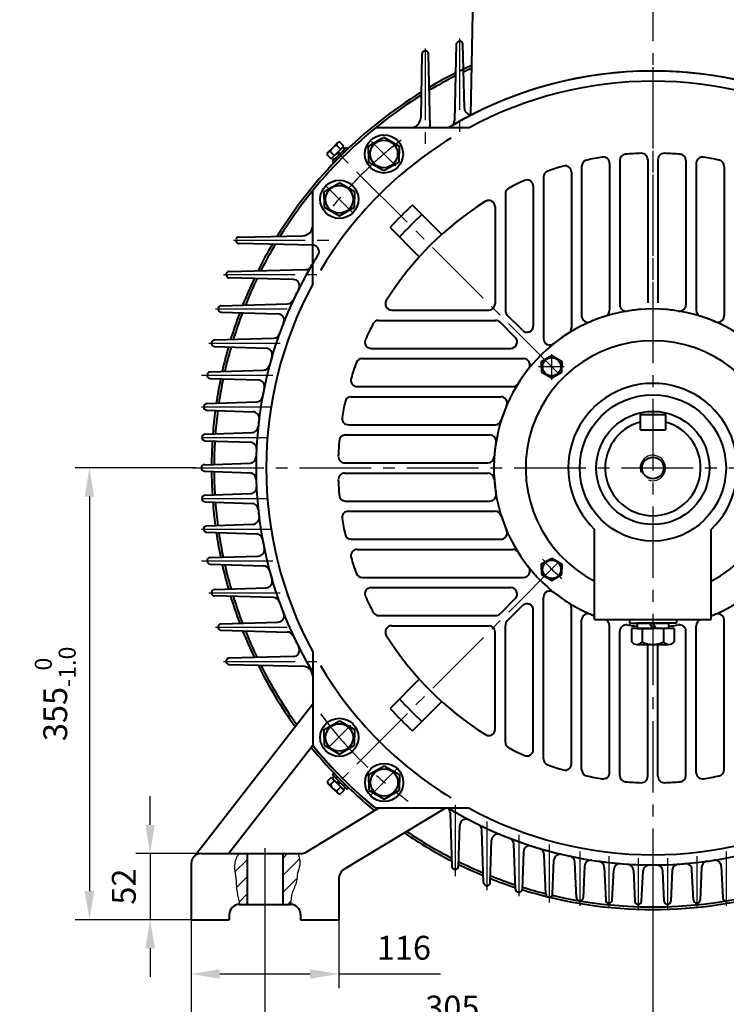
# Model space of a CAD drawing. Units: millimetres. Extents: x -188 to 2962, y -38 to 2190.
# Drawn here: x 1840 to 2396, y 718 to 1491 of the extents above; entities that cross this region are included whole.
import ezdxf

# ---------------------------------------------------------------- set-up
doc = ezdxf.new("R2010")
doc.units = ezdxf.units.MM
doc.header["$LTSCALE"] = 75
doc.linetypes.add('CENTER2', pattern=[1.125, 0.75, -0.125, 0.125, -0.125])
doc.layers.get('0').update_dxf_attribs({"lineweight": 40})
doc.layers.add('1轮廓实线层', color=7, linetype='Continuous', lineweight=40)
for name, color, linetype in [('2细线层', 4, 'Continuous'), ('3中心线层', 1, 'CENTER2'), ('5剖面线层', 2, 'Continuous'), ('7标注层', 4, 'Continuous')]:
    doc.layers.add(name, color=color, linetype=linetype)
doc.styles.get("Standard").update_dxf_attribs({"font": 'txt.shx', "width": 0.8})
doc.dimstyles.new('TH_GBDIM', dxfattribs={"dimscale": 7.5, "dimtxt": 2.5, "dimasz": 3, "dimexe": 1.5, "dimexo": 0, "dimgap": 1.5, "dimtad": 1, "dimtoh": 1, "dimdec": 1, "dimdsep": 46, "dimtxsty": 'Standard', "dimcen": 0, "dimclrd": 256, "dimclre": 256, "dimclrt": 3, "dimadec": 0, "dimazin": 0, "dimtfac": 0.714286, "dimtdec": 1, "dimtmove": 0, "dimatfit": 3, "dimfxl": 1, "dimtolj": 1, "dimtzin": 0, "dimarcsym": 0})

# ---------------------------------------------------------------- blocks, each defined once
blk = doc.blocks.new('*D15')
at = {"layer": '7标注层', "lineweight": -2, "transparency": 16777216}
for p, q in [((1978.55, 1139.09), (1883.88, 1139.09)), ((1895.13, 1116.59), (1895.13, 806.59)), ((1978.55, 784.09), (1883.88, 784.09))]:
    blk.add_line(p, q, dxfattribs=at)
at = {"layer": '7标注层', "transparency": 16777216}
for points in [[(1891.38, 1116.59), (1898.88, 1116.59), (1895.13, 1139.09)], [(1891.38, 806.59), (1898.88, 806.59), (1895.13, 784.09)]]:
    blk.add_solid(points, dxfattribs=at)
at = {"layer": 'Defpoints', "color": 0, "transparency": 16777216}
for p in [(1978.55, 1139.09), (1895.13, 784.09), (1978.55, 784.09)]:
    blk.add_point(p, dxfattribs=at)
at = {"layer": '7标注层', "color": 3, "transparency": 16777216, "insert": (1868.25, 961.59), "char_height": 18.75, "attachment_point": 5, "rotation": 90}
blk.add_mtext('\\A1;{355}{}{\\H0.7143x;\\S 0^ -1.0;}', dxfattribs=at)
blk = doc.blocks.new('*D16')
at = {"layer": '7标注层', "lineweight": -2, "transparency": 16777216}
for p, q in [((1942.82, 858.59), (1942.82, 881.09)), ((1983.11, 836.09), (1931.57, 836.09)), ((1942.82, 836.09), (1942.82, 784.09)), ((1978.55, 784.09), (1931.57, 784.09)), ((1942.82, 761.59), (1942.82, 739.09))]:
    blk.add_line(p, q, dxfattribs=at)
at = {"layer": '7标注层', "transparency": 16777216}
for points in [[(1939.07, 858.59), (1946.57, 858.59), (1942.82, 836.09)], [(1939.07, 761.59), (1946.57, 761.59), (1942.82, 784.09)]]:
    blk.add_solid(points, dxfattribs=at)
at = {"layer": 'Defpoints', "color": 0, "transparency": 16777216}
for p in [(1983.11, 836.09), (1942.82, 784.09), (1978.55, 784.09)]:
    blk.add_point(p, dxfattribs=at)
at = {"layer": '7标注层', "color": 3, "transparency": 16777216, "insert": (1922.19, 810.09), "char_height": 18.75, "attachment_point": 5, "rotation": 90}
blk.add_mtext('\\A1;52{}{}', dxfattribs=at)
blk = doc.blocks.new('*D17')
at = {"layer": '7标注层', "lineweight": -2, "transparency": 16777216}
for p, q in [((2033.11, 800.75), (2033.11, 683.14)), ((2338.11, 800.75), (2338.11, 683.14)), ((2055.61, 694.39), (2315.61, 694.39))]:
    blk.add_line(p, q, dxfattribs=at)
at = {"layer": '7标注层', "transparency": 16777216}
for points in [[(2055.61, 698.14), (2055.61, 690.64), (2033.11, 694.39)], [(2315.61, 698.14), (2315.61, 690.64), (2338.11, 694.39)]]:
    blk.add_solid(points, dxfattribs=at)
at = {"layer": 'Defpoints', "color": 0, "transparency": 16777216}
for p in [(2033.11, 800.75), (2338.11, 800.75), (2338.11, 694.39)]:
    blk.add_point(p, dxfattribs=at)
at = {"layer": '7标注层', "color": 3, "transparency": 16777216, "insert": (2180.5, 715.02), "char_height": 18.75, "attachment_point": 5}
blk.add_mtext('\\A1;305{}{}', dxfattribs=at)
blk = doc.blocks.new('*D19')
at = {"layer": '7标注层', "lineweight": -2, "transparency": 16777216}
for p, q in [((2033.11, 803.89), (2033.11, 626.73)), ((2643.11, 803.89), (2643.11, 626.73)), ((2055.61, 637.98), (2620.61, 637.98))]:
    blk.add_line(p, q, dxfattribs=at)
at = {"layer": '7标注层', "transparency": 16777216}
for points in [[(2055.61, 641.73), (2055.61, 634.23), (2033.11, 637.98)], [(2620.61, 641.73), (2620.61, 634.23), (2643.11, 637.98)]]:
    blk.add_solid(points, dxfattribs=at)
at = {"layer": 'Defpoints', "color": 0, "transparency": 16777216}
for p in [(2033.11, 803.89), (2643.11, 803.89), (2643.11, 637.98)]:
    blk.add_point(p, dxfattribs=at)
at = {"layer": '7标注层', "color": 3, "transparency": 16777216, "insert": (2337.3, 658.61), "char_height": 18.75, "attachment_point": 5}
blk.add_mtext('\\A1;610{}{}', dxfattribs=at)
blk = doc.blocks.new('*D27')
at = {"layer": '7标注层', "lineweight": -2, "transparency": 16777216}
for p, q in [((1975.11, 784.09), (1975.11, 569.39)), ((2701.11, 784.09), (2701.11, 569.39)), ((1997.61, 580.64), (2678.61, 580.64))]:
    blk.add_line(p, q, dxfattribs=at)
at = {"layer": '7标注层', "transparency": 16777216}
for points in [[(1997.61, 584.39), (1997.61, 576.89), (1975.11, 580.64)], [(2678.61, 584.39), (2678.61, 576.89), (2701.11, 580.64)]]:
    blk.add_solid(points, dxfattribs=at)
at = {"layer": 'Defpoints', "color": 0, "transparency": 16777216}
for p in [(1975.11, 784.09), (2701.11, 784.09), (2701.11, 580.64)]:
    blk.add_point(p, dxfattribs=at)
at = {"layer": '7标注层', "color": 3, "transparency": 16777216, "insert": (2339.49, 601.27), "char_height": 18.75, "attachment_point": 5}
blk.add_mtext('\\A1;726{}{}', dxfattribs=at)
blk = doc.blocks.new('*D30')
at = {"layer": '7标注层', "lineweight": -2, "transparency": 16777216}
for p, q in [((1975.11, 784.09), (1975.11, 730.15)), ((2091.11, 784.09), (2091.11, 730.15)), ((1997.61, 741.4), (2068.61, 741.4)), ((2091.11, 741.4), (2171.11, 741.4))]:
    blk.add_line(p, q, dxfattribs=at)
at = {"layer": '7标注层', "transparency": 16777216}
for points in [[(1997.61, 745.15), (1997.61, 737.65), (1975.11, 741.4)], [(2068.61, 745.15), (2068.61, 737.65), (2091.11, 741.4)]]:
    blk.add_solid(points, dxfattribs=at)
at = {"layer": 'Defpoints', "color": 0, "transparency": 16777216}
for p in [(1975.11, 784.09), (2091.11, 784.09), (2091.11, 741.4)]:
    blk.add_point(p, dxfattribs=at)
at = {"layer": '7标注层', "color": 3, "transparency": 16777216, "insert": (2142.36, 762.02), "char_height": 18.75, "attachment_point": 5}
blk.add_mtext('\\A1;116{}{}', dxfattribs=at)

msp = doc.modelspace()

# ---------------------------------------------------------------- hatches: boundary and pattern name
at = {"layer": '5剖面线层'}
h = msp.add_hatch(dxfattribs=at)
h.set_pattern_fill('ANSI31', color=256, scale=3, style=0)
h.set_pattern_definition([(45, (1670.419, 1007.867), (-6.73519, 6.73519), [])])
edge = h.paths.add_edge_path()
edge.add_line((2019.11, 836.09), (2012.61, 836.09))
edge.add_spline(control_points=[(2012.61, 836.09), (2011.79, 834.79), (2009.52, 831.18), (2008.88, 824.16), (2010.56, 816.3), (2010.52, 807.77), (2012.27, 801.04), (2012.95, 797.03), (2013.11, 796.09)], knot_values=[0, 0, 0, 0, 4.571902, 12.702016, 20.185113, 28.736815, 38.06031, 40.937878, 40.937878, 40.937878, 40.937878], degree=3, periodic=0)
edge.add_line((2013.11, 796.09), (2019.11, 796.09))
edge.add_line((2019.11, 796.09), (2019.11, 836.09))
edge = h.paths.add_edge_path()
edge.add_line((2047.11, 796.09), (2053.11, 796.09))
edge.add_spline(control_points=[(2053.11, 796.09), (2053.4, 799.19), (2054.01, 805.56), (2058.45, 813.15), (2058.25, 820.86), (2061.53, 827.79), (2060.07, 833.04), (2059.22, 836.09)], knot_values=[0, 0, 0, 0, 9.277518, 19.02009, 25.386577, 31.93861, 41.081283, 41.081283, 41.081283, 41.081283], degree=3, periodic=0)
edge.add_line((2059.22, 836.09), (2047.11, 836.09))
edge.add_line((2047.11, 836.09), (2047.11, 796.09))
edge = h.paths.add_edge_path()
edge.add_spline(control_points=[(2618.36, 836.09), (2617.57, 834.62), (2616.04, 831.81), (2616.4, 826.67), (2617.48, 821.12), (2617.56, 812.45), (2616.07, 802.17), (2621.42, 797.55), (2623.11, 796.09)], knot_values=[0, 0, 0, 0, 4.909791, 9.376154, 15.015846, 21.876758, 35.812999, 42.26575, 42.26575, 42.26575, 42.26575], degree=3, periodic=0)
edge.add_line((2623.11, 796.09), (2629.11, 796.09))
edge.add_line((2629.11, 796.09), (2629.11, 836.09))
edge.add_line((2629.11, 836.09), (2618.36, 836.09))
edge = h.paths.add_edge_path()
edge.add_line((2657.11, 796.09), (2663.11, 796.09))
edge.add_spline(control_points=[(2663.11, 796.09), (2662.62, 798.88), (2661.65, 804.38), (2666.75, 811.88), (2664.64, 819.9), (2668.82, 827.59), (2666.93, 832.84), (2665.76, 836.09)], knot_values=[0, 0, 0, 0, 8.211202, 16.184151, 25.122577, 31.12741, 40.911475, 40.911475, 40.911475, 40.911475], degree=3, periodic=0)
edge.add_line((2665.76, 836.09), (2657.11, 836.09))
edge.add_line((2657.11, 836.09), (2657.11, 796.09))

# ---------------------------------------------------------------- linework, layer by layer
for p, q in [((2195.11, 1416.39), (2198.13, 1588.09)), ((2183.57, 1472.11), (2182.18, 1412.08)), ((2189.92, 1421.78), (2188.69, 1472.15)), ((2156.58, 1464.38), (2155.57, 1414.37)), ((2162.92, 1406.42), (2161.68, 1464.41)), ((2193.57, 1406.53), (2120.17, 1406.53)), ((2147.57, 1406.53), (2132.24, 1406.53)), ((2114.66, 1392.06), (2126.66, 1398.98)), ((2126.66, 1398.98), (2138.66, 1392.06)), ((2090.13, 1387.07), (2085.71, 1382.65)), ((2091.61, 1385.59), (2085.96, 1379.93)), ((2087.19, 1381.17), (2091.61, 1385.59)), ((2091.61, 1385.59), (2089.27, 1386.21)), ((2090.13, 1387.07), (2094.55, 1391.49)), ((2090.13, 1387.07), (2092.47, 1386.44)), ((2091.61, 1385.59), (2097.27, 1391.24)), ((2096.03, 1390.01), (2091.61, 1385.59)), ((2098.4, 1390.11), (2092.75, 1384.46)), ((2094.55, 1391.49), (2096.03, 1390.01)), ((2094.58, 1388.56), (2095.72, 1387.43)), ((2097.27, 1391.24), (2098.4, 1390.11)), ((2114.66, 1385.9), (2114.66, 1392.06)), ((2114.66, 1385.9), (2114.66, 1379.73)), ((2138.66, 1392.06), (2138.66, 1385.9)), ((2138.66, 1379.73), (2138.66, 1385.9)), ((2085.71, 1382.65), (2087.19, 1381.17)), ((2085.96, 1379.93), (2087.09, 1378.8)), ((2087.09, 1378.8), (2092.75, 1384.46)), ((2088.64, 1382.62), (2089.78, 1381.49)), ((2114.66, 1379.73), (2126.66, 1372.81)), ((2126.66, 1372.81), (2138.66, 1379.73)), ((2304.11, 1378.43), (2304.11, 1263.1)), ((2312.11, 1380.68), (2312.11, 1267.38)), ((2334.11, 1381.42), (2334.11, 1268.78)), ((2342.11, 1381.42), (2342.11, 1268.78)), ((2364.11, 1380.68), (2364.11, 1267.38)), ((2372.11, 1378.43), (2372.11, 1263.1)), ((2274.11, 1371.57), (2274.11, 1249.27)), ((2282.11, 1376.17), (2282.11, 1258.67)), ((2394.11, 1376.17), (2394.11, 1258.67)), ((2079.6, 1356.4), (2091.6, 1363.33)), ((2091.6, 1363.33), (2103.6, 1356.4)), ((2252.11, 1367.66), (2252.11, 1240.77)), ((2070.67, 1329.63), (2070.67, 1357.03)), ((2070.67, 1283.63), (2070.67, 1357.03)), ((2079.6, 1350.24), (2079.6, 1356.4)), ((2103.6, 1356.4), (2103.6, 1350.24)), ((2222.11, 1354.69), (2222.11, 1262.82)), ((2244.11, 1360.46), (2244.11, 1250.82)), ((2079.6, 1350.24), (2079.6, 1344.08)), ((2103.6, 1344.08), (2103.6, 1350.24)), ((2079.6, 1344.08), (2091.6, 1337.16)), ((2091.6, 1337.16), (2103.6, 1344.08)), ((2172.16, 1322.71), (2149.16, 1345.72)), ((2214.11, 1344.43), (2214.11, 1268.09)), ((2154.49, 1305.04), (2131.48, 1328.04)), ((2012.82, 1320.63), (2062.83, 1321.63)), ((2070.78, 1314.28), (2012.79, 1315.52)), ((2005.09, 1293.63), (2065.12, 1295.02)), ((2055.42, 1287.29), (2005.05, 1288.51)), ((1998.66, 1261.51), (2043.31, 1260.29)), ((1998.69, 1266.64), (2050.92, 1268.01)), ((2132.77, 1263.09), (2209.11, 1263.09)), ((2122.51, 1255.09), (2214.38, 1255.09)), ((2235.58, 1247.28), (2223.58, 1259.28)), ((2229.92, 1241.63), (2217.92, 1253.63)), ((2039.82, 1240.99), (1993.59, 1239.65)), ((1993.56, 1234.5), (2034.07, 1233.29)), ((2116.74, 1233.09), (2226.38, 1233.09)), ((2109.54, 1225.09), (2236.43, 1225.09)), ((2250.56, 1222.82), (2258.56, 1227.43)), ((2250.56, 1218.64), (2250.56, 1222.82)), ((2258.56, 1227.43), (2266.56, 1222.82)), ((2266.56, 1222.82), (2266.56, 1218.64)), ((1989.99, 1214.66), (2032.02, 1215.97)), ((2250.56, 1218.64), (2250.56, 1214.46)), ((2266.56, 1214.46), (2266.56, 1218.64)), ((1989.97, 1209.5), (2027.84, 1208.28)), ((2250.56, 1214.46), (2258.56, 1209.84)), ((2258.56, 1209.84), (2266.56, 1214.46)), ((2105.63, 1203.09), (2227.93, 1203.09)), ((2101.03, 1195.09), (2218.53, 1195.09)), ((1987.44, 1184.5), (2023.71, 1183.28)), ((1987.45, 1189.66), (2026.42, 1190.96)), ((2328.11, 1181.09), (2328.11, 1169.09)), ((2328.11, 1181.09), (2348.11, 1181.09)), ((2348.11, 1181.09), (2348.11, 1169.09)), ((2098.77, 1173.09), (2214.1, 1173.09)), ((2328.11, 1169.09), (2348.11, 1169.09)), ((1986.01, 1165.67), (2022.99, 1166.94)), ((2096.52, 1165.09), (2209.82, 1165.09)), ((1986, 1160.5), (2021.65, 1159.27)), ((1985.52, 1141.67), (2021.41, 1142.92)), ((2095.78, 1143.09), (2208.42, 1143.09)), ((1985.52, 1136.51), (2021.41, 1135.25)), ((2095.78, 1135.09), (2208.42, 1135.09)), ((1986, 1117.68), (2021.65, 1118.91)), ((1986.01, 1112.51), (2022.99, 1111.24)), ((2096.52, 1113.09), (2209.82, 1113.09)), ((2098.77, 1105.09), (2214.1, 1105.09)), ((1987.44, 1093.68), (2023.71, 1094.9)), ((1987.45, 1088.52), (2026.42, 1087.22)), ((2292.34, 1020.09), (2292.34, 1090.83)), ((2383.89, 1020.09), (2383.89, 1090.83)), ((2101.03, 1083.09), (2218.53, 1083.09)), ((1989.97, 1068.68), (2027.84, 1069.9)), ((2105.63, 1075.09), (2227.93, 1075.09)), ((2250.62, 1063.66), (2258.62, 1068.27)), ((2258.62, 1068.27), (2266.62, 1063.66)), ((1989.99, 1063.52), (2032.02, 1062.21)), ((2250.62, 1059.48), (2250.62, 1063.66)), ((2266.62, 1063.66), (2266.62, 1059.48)), ((2109.54, 1053.09), (2236.43, 1053.09)), ((2250.62, 1059.48), (2250.62, 1055.3)), ((2250.62, 1055.3), (2258.62, 1050.68)), ((2258.62, 1050.68), (2266.62, 1055.3)), ((2266.62, 1055.3), (2266.62, 1059.48)), ((1993.56, 1043.68), (2034.07, 1044.89)), ((2116.74, 1045.09), (2226.38, 1045.09)), ((2039.82, 1037.19), (1993.59, 1038.53)), ((2252.11, 910.52), (2252.11, 1037.41)), ((2229.92, 1036.55), (2217.92, 1024.55)), ((2235.58, 1030.9), (2223.58, 1018.9)), ((2122.51, 1023.09), (2214.38, 1023.09)), ((2244.11, 917.72), (2244.11, 1027.36)), ((2274.11, 906.61), (2274.11, 1028.91)), ((1998.66, 1016.67), (2043.31, 1017.89)), ((2132.77, 1015.09), (2209.11, 1015.09)), ((2222.11, 923.49), (2222.11, 1015.36)), ((2282.11, 902.01), (2282.11, 1019.51)), ((2292.34, 1020.09), (2383.89, 1020.09)), ((2304.11, 899.75), (2304.11, 1015.08)), ((2319.61, 1020.09), (2319.61, 1017.09)), ((2319.61, 1017.09), (2338.11, 1017.09)), ((2338.11, 1017.09), (2325.71, 1017.09)), ((2325.71, 1017.09), (2325.71, 1012.99)), ((2338.11, 1012.99), (2335.74, 1017.09)), ((2338.11, 1017.09), (2340.48, 1012.99)), ((2338.11, 1017.09), (2350.51, 1017.09)), ((2356.61, 1017.09), (2338.11, 1017.09)), ((2350.51, 1017.09), (2350.51, 1012.99)), ((2356.61, 1020.09), (2356.61, 1017.09)), ((2372.11, 899.75), (2372.11, 1015.08)), ((2394.11, 902.01), (2394.11, 1019.51)), ((1998.69, 1011.54), (2050.92, 1010.17)), ((2214.11, 933.75), (2214.11, 1010.09)), ((2312.11, 897.5), (2312.11, 1010.8)), ((2321.35, 1012.99), (2321.35, 1002.36)), ((2354.88, 1012.99), (2321.35, 1012.99)), ((2329.73, 1012.99), (2329.73, 1002.36)), ((2346.49, 1012.99), (2346.49, 1002.36)), ((2354.88, 1012.99), (2354.88, 1002.36)), ((2364.11, 897.5), (2364.11, 1010.8)), ((2325.54, 1000.49), (2338.11, 1000.49)), ((2334.11, 896.76), (2334.11, 1000.49)), ((2338.11, 1000.49), (2350.68, 1000.49)), ((2342.11, 896.76), (2342.11, 1000.49)), ((2055.42, 990.89), (2005.05, 989.67)), ((2070.67, 994.55), (2070.67, 921.15)), ((2005.09, 984.55), (2062.85, 983.21)), ((2070.67, 975.21), (2070.67, 921.15)), ((2154.49, 973.14), (2131.48, 950.14)), ((1977.37, 833.66), (2070.67, 953.74)), ((2172.16, 955.47), (2149.16, 932.46)), ((2079.6, 933.5), (2091.6, 940.42)), ((2091.6, 940.42), (2103.6, 933.5)), ((2079.6, 927.34), (2079.6, 933.5)), ((2103.6, 933.5), (2103.6, 927.34)), ((2004.58, 836.09), (2070.67, 921.15)), ((2079.6, 927.34), (2079.6, 921.18)), ((2079.6, 921.18), (2091.6, 914.25)), ((2091.6, 914.25), (2103.6, 921.18)), ((2103.6, 921.18), (2103.6, 927.34)), ((2086.13, 898.08), (2087.26, 899.21)), ((2091.78, 892.42), (2086.13, 898.08)), ((2087.26, 899.21), (2092.92, 893.55)), ((2114.89, 898.07), (2126.89, 905)), ((2114.89, 891.91), (2114.89, 898.07)), ((2126.89, 905), (2138.89, 898.07)), ((2138.89, 898.07), (2138.89, 891.91)), ((2085.88, 895.36), (2087.36, 896.84)), ((2090.3, 890.94), (2085.88, 895.36)), ((2087.36, 896.84), (2091.78, 892.42)), ((2088.81, 895.39), (2089.95, 896.52)), ((2091.78, 892.42), (2089.44, 891.79)), ((2090.3, 890.94), (2092.64, 891.56)), ((2090.3, 890.94), (2094.72, 886.52)), ((2091.78, 892.42), (2097.44, 886.76)), ((2096.2, 888), (2091.78, 892.42)), ((2098.57, 887.9), (2092.92, 893.55)), ((2094.75, 889.45), (2095.89, 890.58)), ((2114.89, 891.91), (2114.89, 885.75)), ((2138.89, 885.75), (2138.89, 891.91)), ((2094.72, 886.52), (2096.2, 888)), ((2097.44, 886.76), (2098.57, 887.9)), ((2114.89, 885.75), (2126.89, 878.83)), ((2126.89, 878.83), (2138.89, 885.75)), ((2065.65, 837.24), (2122.52, 871.65)), ((2094.97, 823.42), (2174.68, 871.65)), ((2177.43, 871.65), (2120.17, 871.65)), ((2193.57, 871.65), (2120.17, 871.65)), ((2178.7, 868.22), (2180.03, 826.07)), ((2185.2, 826.06), (2186.33, 858.3)), ((2205.05, 813.15), (2203.71, 854.55)), ((2210.21, 813.11), (2211.36, 846.57)), ((2230.04, 808.03), (2228.73, 843.63)), ((1983.11, 836.09), (2061.51, 836.09)), ((2019.11, 836.09), (2019.11, 796.09)), ((2047.11, 836.09), (2047.11, 796.09)), ((2236.36, 837.41), (2235.22, 807.99)), ((1975.11, 828.09), (1975.11, 784.09)), ((2254.03, 804.16), (2252.76, 835.44)), ((2259.23, 804.13), (2260.35, 830.76)), ((2278.02, 801.3), (2276.78, 829.33)), ((2182.7, 823.65), (2182.53, 823.65)), ((2284.36, 826.09), (2283.23, 801.28)), ((2299.81, 825.29), (2301.01, 799.49)), ((2306.23, 799.47), (2307.36, 823.37)), ((2322.83, 822.98), (2324, 798.58)), ((2329.23, 798.58), (2330.38, 822.34)), ((2346.99, 798.58), (2345.85, 822.34)), ((2353.4, 822.98), (2352.22, 798.58)), ((2369.99, 799.47), (2368.86, 823.37)), ((2376.42, 825.29), (2375.22, 799.49)), ((2391.87, 826.09), (2392.99, 801.28)), ((2091.11, 816.58), (2091.11, 784.09)), ((2013.11, 796.09), (2053.11, 796.09)), ((1975.11, 784.09), (2005.11, 784.09)), ((2005.11, 788.09), (2005.11, 784.09)), ((2061.11, 788.09), (2061.11, 784.09)), ((2061.11, 784.09), (2091.11, 784.09))]:
    msp.add_line(p, q)
for centre, radius in [((2126.66, 1385.9), 15), ((2126.66, 1385.9), 10.8), ((2091.6, 1350.24), 15), ((2091.6, 1350.24), 10.8), ((2258.56, 1218.64), 7.2), ((2338.11, 1139.09), 57.5), ((2338.11, 1139.09), 44.5), ((2258.62, 1059.48), 7.2), ((2091.6, 927.34), 15), ((2091.6, 927.34), 10.8), ((2126.89, 891.91), 15), ((2126.89, 891.91), 10.8)]:
    msp.add_circle(centre, radius)
for centre, radius, start, end in [((2186.07, 1472.06), 2.5, 104.64179, 178.67201), ((2186.19, 1472.09), 2.5, 1.39621, 104.6298), ((2159.07, 1464.33), 2.5, 107.31653, 178.84483), ((2159.18, 1464.36), 2.5, 1.22171, 107.30576), ((2338.11, 1139.09), 347, 114.21235, 115.97891), ((2338.11, 1139.09), 347, 116.54371, 120.45304), ((2338.11, 1139.09), 345, 116.7195, 120.63908), ((2338.11, 1139.09), 312, 63.14553, 120.99794), ((2338.11, 1139.09), 312, 59.00205, 120.99794), ((2338.11, 1139.09), 345, 114.36888, 115.5671), ((2338.11, 1139.09), 304, 61.61141, 118.38858), ((2338.11, 1139.09), 347, 121.66141, 148.33858), ((2338.11, 1139.09), 345, 121.87586, 148.12413), ((2194.91, 1421.9), 5, 181.39621, 296.85447), ((2147.57, 1414.53), 8, 270, 358.84483), ((2177.18, 1412.2), 5, 300.50927, 358.67201), ((2338.11, 1139.09), 304, 121.50216, 149.27844), ((2317.11, 1380.68), 5, 94.96792, 180), ((2338.11, 1139.09), 247.5, 92.12693, 94.96792), ((2329.11, 1381.42), 5, 0, 92.12693), ((2347.11, 1381.42), 5, 87.87307, 180), ((2338.11, 1139.09), 247.5, 85.03208, 87.87307), ((2359.11, 1380.68), 5, 0, 85.03208), ((2287.11, 1376.17), 5, 102.14048, 180), ((2338.11, 1139.09), 247.5, 99.25477, 102.14048), ((2299.11, 1378.43), 5, 0, 99.25477), ((2377.11, 1378.43), 5, 80.74523, 180), ((2338.11, 1139.09), 247.5, 77.85952, 80.74523), ((2389.11, 1376.17), 5, 0, 77.85952), ((2257.11, 1367.66), 5, 109.51299, 180), ((2338.11, 1139.09), 247.5, 106.53112, 109.51299), ((2269.11, 1371.57), 5, 0, 106.53112), ((2338.11, 1139.09), 247.5, 114.09479, 117.24085), ((2239.11, 1360.46), 5, 0, 114.09479), ((2227.11, 1354.69), 5, 117.24085, 180), ((2338.11, 1139.09), 247.5, 122.1379, 147.8621), ((2209.11, 1344.43), 5, 0, 122.1379), ((2338.11, 1139.09), 280, 132.44131, 137.5587), ((2338.11, 1139.09), 269.5, 132.34155, 137.65846), ((2062.67, 1329.63), 8, 271.15517, 360), ((2012.84, 1318.02), 2.5, 162.69423, 268.77829), ((2012.87, 1318.13), 2.5, 91.15517, 162.68346), ((2338.11, 1139.09), 347, 149.54695, 153.45629), ((2338.11, 1139.09), 345, 149.36091, 153.28049), ((2070.67, 1309.28), 5, 327.52791, 88.77829), ((2338.11, 1139.09), 312, 147.52791, 149.49073), ((2005.14, 1291.13), 2.5, 91.32799, 165.3582), ((2338.11, 1139.09), 312, 149.00205, 210.99794), ((2065, 1300.02), 5, 271.32799, 329.49073), ((2005.11, 1291.01), 2.5, 165.37019, 268.60378), ((2338.11, 1139.09), 347, 154.58102, 158.35482), ((2338.11, 1139.09), 345, 154.43289, 158.21276), ((2055.3, 1282.29), 5, 333.14552, 88.60378), ((2338.11, 1139.09), 304, 151.61141, 208.38858), ((2338.11, 1139.09), 312, 153.14552, 155.01059), ((2050.79, 1273.01), 5, 271.49937, 335.01059), ((2132.77, 1268.09), 5, 147.8621, 270), ((1998.73, 1264.01), 2.5, 168.01379, 268.43396), ((1998.75, 1264.14), 2.5, 91.49937, 168.00064), ((2209.11, 1268.09), 5, 270, 0), ((2338.11, 1139.09), 125, 291.48091, 248.51909), ((2227.11, 1262.82), 5, 180, 225), ((2299.11, 1263.1), 5, 287.4576, 0), ((2317.11, 1267.38), 5, 180, 279.29621), ((2338.11, 1139.09), 125, 93.96981, 99.29621), ((2338.11, 1139.09), 125, 80.70379, 86.03019), ((2359.11, 1267.38), 5, 260.70379, 0), ((2377.11, 1263.1), 5, 180, 252.5424), ((2338.11, 1139.09), 347, 159.41243, 163.09151), ((2338.11, 1139.09), 345, 159.29788, 162.97989), ((2043.18, 1255.29), 5, 338.49645, 88.43396), ((2122.51, 1250.09), 5, 90, 152.75915), ((2214.38, 1250.09), 5, 45, 90), ((2287.11, 1258.67), 5, 180, 293.09817), ((2338.11, 1139.09), 125, 107.4576, 113.09817), ((2338.11, 1139.09), 125, 66.90183, 72.5424), ((2389.11, 1258.67), 5, 246.90183, 0), ((2338.11, 1139.09), 312, 158.49645, 160.29248), ((2338.11, 1139.09), 247.5, 152.75915, 155.90521), ((2239.11, 1250.82), 5, 225, 0), ((2269.11, 1249.27), 5, 302.05744, 0), ((1993.66, 1237.15), 2.5, 91.66111, 170.61737), ((2039.68, 1245.99), 5, 271.66111, 340.29248), ((2116.74, 1238.09), 5, 155.90521, 270), ((2226.38, 1238.09), 5, 270, 45), ((2338.11, 1139.09), 100, 297.24131, 242.75869), ((2257.11, 1240.77), 5, 180, 308.54118), ((2338.11, 1139.09), 125, 122.05744, 128.54118), ((1993.63, 1237), 2.5, 170.63161, 268.27818), ((2338.11, 1139.09), 347, 164.09575, 167.37136), ((2338.11, 1139.09), 345, 164.01179, 167.28593), ((2033.92, 1228.29), 5, 343.65716, 88.27818), ((2338.11, 1139.09), 312, 163.65716, 165.03089), ((2109.54, 1220.09), 5, 90, 160.48701), ((2236.43, 1220.09), 5, 321.45882, 90), ((2031.87, 1220.97), 5, 271.79314, 345.03089), ((2338.11, 1139.09), 247.5, 160.48701, 163.46888), ((2338.11, 1139.09), 125, 141.45882, 147.94256), ((1990.05, 1212), 2.5, 173.03776, 268.15623), ((1990.07, 1212.16), 2.5, 91.79314, 173.02267), ((2338.11, 1139.09), 347, 168.3375, 171.57858), ((2338.11, 1139.09), 345, 168.28001, 171.5181), ((2027.68, 1203.29), 5, 348.31623, 88.15623), ((2105.63, 1208.09), 5, 163.46888, 270), ((2338.11, 1139.09), 312, 168.31623, 169.66648), ((2227.93, 1208.09), 5, 270, 327.94256), ((2338.11, 1139.09), 66.52, 313.48549, 226.51451), ((2026.25, 1195.95), 5, 271.89865, 349.66648), ((2101.03, 1190.09), 5, 90, 167.85952), ((2218.53, 1190.09), 5, 336.90183, 90), ((1987.52, 1187), 2.5, 175.43146, 268.06515), ((1987.54, 1187.16), 2.5, 91.89865, 175.41572), ((2338.11, 1139.09), 347, 172.51744, 175.57204), ((2338.11, 1139.09), 345, 172.48517, 175.53481), ((2338.11, 1139.09), 247.5, 167.85952, 170.74523), ((2338.11, 1139.09), 125, 156.90183, 162.5424), ((2023.54, 1178.28), 5, 352.89862, 88.06515), ((2338.11, 1139.09), 312, 172.89862, 174.05251), ((2098.77, 1178.09), 5, 170.74523, 270), ((2214.1, 1178.09), 5, 270, 342.5424), ((2022.82, 1171.94), 5, 271.96692, 354.05251), ((2338.11, 1139.09), 37.5, 105.46601, 74.53399), ((1986.09, 1163), 2.5, 177.7217, 268.01407), ((1986.09, 1163.17), 2.5, 91.96692, 177.70556), ((2096.52, 1160.09), 5, 90, 175.03208), ((2209.82, 1160.09), 5, 350.70379, 90), ((2338.11, 1139.09), 347, 176.49512, 179.54111), ((2338.11, 1139.09), 345, 176.48631, 179.52686), ((2021.47, 1154.27), 5, 357.25526, 88.01407), ((2338.11, 1139.09), 312, 177.25526, 178.40345), ((2338.11, 1139.09), 247.5, 175.03208, 177.87307), ((2338.11, 1139.09), 125, 170.70379, 176.03019), ((2021.23, 1147.92), 5, 271.99693, 358.40345), ((2095.78, 1148.09), 5, 177.87307, 270), ((2208.42, 1148.09), 5, 270, 356.03019), ((1985.61, 1139.17), 2.5, 91.99693, 179.99186), ((1985.61, 1139), 2.5, 180.00814, 268.00307), ((2338.11, 1139.09), 347, 180.45889, 183.50488), ((2338.11, 1139.09), 345, 180.47314, 183.51369), ((2021.23, 1130.26), 5, 1.59655, 88.00307), ((2338.11, 1139.09), 312, 181.59655, 182.74474), ((2095.78, 1130.09), 5, 90, 182.12693), ((2338.11, 1139.09), 247.5, 182.12693, 184.96792), ((2208.42, 1130.09), 5, 3.96981, 90), ((2338.11, 1139.09), 125, 183.96981, 189.29621), ((2021.47, 1123.91), 5, 271.98593, 2.74474), ((1986.09, 1115.18), 2.5, 91.98593, 182.2783), ((1986.09, 1115.01), 2.5, 182.29444, 268.03308), ((2096.52, 1118.09), 5, 184.96792, 270), ((2209.82, 1118.09), 5, 270, 9.29621), ((2338.11, 1139.09), 347, 184.42796, 187.48256), ((2338.11, 1139.09), 345, 184.46519, 187.51483), ((2022.82, 1106.24), 5, 5.94749, 88.03308), ((2338.11, 1139.09), 312, 185.94749, 187.10138), ((2023.54, 1099.9), 5, 271.93485, 7.10138), ((2098.77, 1100.09), 5, 90, 189.25477), ((2338.11, 1139.09), 247.5, 189.25477, 192.14048), ((2214.1, 1100.09), 5, 17.4576, 90), ((2338.11, 1139.09), 125, 197.4576, 203.09817), ((1987.52, 1091.18), 2.5, 91.93485, 184.56854), ((1987.54, 1091.01), 2.5, 184.58428, 268.10135), ((2338.11, 1139.09), 347, 188.42142, 191.6625), ((2338.11, 1139.09), 345, 188.4819, 191.71999), ((2026.25, 1082.23), 5, 10.33352, 88.10135), ((2101.03, 1088.09), 5, 192.14048, 270), ((2218.53, 1088.09), 5, 270, 23.09817), ((2027.68, 1074.89), 5, 271.84377, 11.68377), ((2338.11, 1139.09), 312, 190.33352, 191.68377), ((1990.05, 1066.18), 2.5, 91.84377, 186.96224), ((2105.63, 1070.09), 5, 90, 196.53112), ((2338.11, 1139.09), 247.5, 196.53112, 199.51299), ((2227.93, 1070.09), 5, 32.05744, 90), ((2338.11, 1139.09), 125, 212.05744, 218.54118), ((1990.07, 1066.02), 2.5, 186.97733, 268.20686), ((2338.11, 1139.09), 347, 192.62864, 195.90425), ((2338.11, 1139.09), 345, 192.71407, 195.98821), ((2031.87, 1057.21), 5, 14.96911, 88.20686), ((2236.43, 1058.09), 5, 270, 38.54118), ((2338.11, 1139.09), 312, 194.96911, 196.34284), ((2109.54, 1058.09), 5, 199.51299, 270), ((2033.92, 1049.89), 5, 271.72182, 16.34284), ((2116.74, 1040.09), 5, 90, 204.09479), ((2226.38, 1040.09), 5, 315, 90), ((1993.63, 1041.18), 2.5, 91.72182, 189.36839), ((1993.66, 1041.03), 2.5, 189.38263, 268.33889), ((2338.11, 1139.09), 347, 196.90849, 200.58757), ((2338.11, 1139.09), 345, 197.02011, 200.70212), ((2039.68, 1032.19), 5, 19.70752, 88.33889), ((2338.11, 1139.09), 247.5, 204.09479, 207.24085), ((2257.11, 1037.41), 5, 51.45882, 180), ((2338.11, 1139.09), 125, 231.45882, 237.94256), ((2338.11, 1139.09), 312, 199.70752, 201.50355), ((2239.11, 1027.36), 5, 0, 135), ((2269.11, 1028.91), 5, 0, 57.94256), ((2043.18, 1022.89), 5, 271.56604, 21.50355), ((2122.51, 1028.09), 5, 207.24085, 270), ((2214.38, 1028.09), 5, 270, 315), ((2287.11, 1019.51), 5, 66.90183, 180), ((2338.11, 1139.09), 125, 246.90183, 248.51909), ((2338.11, 1139.09), 125, 291.48091, 293.09817), ((2389.11, 1019.51), 5, 0, 113.09817), ((1998.73, 1014.17), 2.5, 91.56604, 191.98621), ((2132.77, 1010.09), 5, 90, 212.1379), ((2209.11, 1010.09), 5, 0, 90), ((2227.11, 1015.36), 5, 135, 180), ((2338.11, 1139.09), 125, 252.17576, 252.5424), ((2299.11, 1015.08), 5, 0, 72.5424), ((2317.11, 1010.8), 5, 80.70379, 180), ((2338.11, 1139.09), 125, 260.70379, 264.3069), ((2338.11, 1139.09), 125, 275.6931, 279.29621), ((2359.11, 1010.8), 5, 0, 99.29621), ((2377.11, 1015.08), 5, 107.4576, 180), ((2338.11, 1139.09), 125, 287.4576, 287.82424), ((1998.75, 1014.04), 2.5, 191.99936, 268.50063), ((2338.11, 1139.09), 347, 201.64518, 205.41898), ((2338.11, 1139.09), 345, 201.78724, 205.56711), ((2050.79, 1005.17), 5, 24.98941, 88.50063), ((2338.11, 1139.09), 312, 204.98941, 206.85448), ((2338.11, 1139.09), 247.5, 212.1379, 237.8621), ((2325.54, 1006.11), 5.62, 221.79628, 318.20372), ((2338.11, 1020.16), 19.68, 244.78321, 295.21679), ((2350.68, 1006.11), 5.62, 221.79628, 318.20372), ((2055.3, 995.89), 5, 271.39622, 26.85448), ((2005.11, 987.17), 2.5, 91.39622, 194.62981), ((2005.14, 987.05), 2.5, 194.6418, 268.67201), ((2338.11, 1139.09), 347, 206.54371, 215.84029), ((2338.11, 1139.09), 345, 206.71951, 215.74305), ((2062.67, 975.21), 8, 360, 88.67201), ((2338.11, 1139.09), 304, 210.72156, 238.49784), ((2338.11, 1139.09), 269.5, 222.34155, 227.65846), ((2338.11, 1139.09), 280, 222.44131, 227.5587), ((2209.11, 933.75), 5, 237.8621, 0), ((2338.11, 1139.09), 345, 219.17736, 230.82263), ((2338.11, 1139.09), 345, 219.17736, 230.82263), ((2338.11, 1139.09), 345, 219.17736, 231.03761), ((2227.11, 923.49), 5, 180, 242.75915), ((2338.11, 1139.09), 347, 219.25345, 230.91834), ((2338.11, 1139.09), 247.5, 242.75915, 245.90521), ((2239.11, 917.72), 5, 245.90521, 0), ((2257.11, 910.52), 5, 180, 250.48701), ((2338.11, 1139.09), 247.5, 250.48701, 253.46888), ((2269.11, 906.61), 5, 253.46888, 0), ((2287.11, 902.01), 5, 180, 257.85952), ((2299.11, 899.75), 5, 260.74523, 0), ((2377.11, 899.75), 5, 180, 279.25477), ((2389.11, 902.01), 5, 282.14048, 0), ((2338.11, 1139.09), 247.5, 257.85952, 260.74523), ((2317.11, 897.5), 5, 180, 265.03208), ((2338.11, 1139.09), 247.5, 265.03208, 267.87307), ((2329.11, 896.76), 5, 267.87307, 0), ((2347.11, 896.76), 5, 180, 272.12693), ((2338.11, 1139.09), 247.5, 272.12693, 274.96792), ((2359.11, 897.5), 5, 274.96792, 0), ((2338.11, 1139.09), 247.5, 279.25477, 282.14048), ((2173.7, 868.06), 5, 1.81664, 45.87981), ((2338.11, 1139.09), 312, 239.00205, 270.49519), ((2338.11, 1139.09), 312, 239.00205, 300.99794), ((2338.11, 1139.09), 304, 241.61141, 298.38858), ((2191.33, 858.12), 5, 62.41614, 177.98779), ((2338.11, 1139.09), 347, 235.73327, 242.87487), ((2338.11, 1139.09), 345, 235.88515, 242.69103), ((2198.71, 854.38), 5, 1.85374, 63.91231), ((2216.36, 846.4), 5, 67.41337, 178.03821), ((2223.74, 843.44), 5, 2.09977, 68.85034), ((1983.11, 828.09), 8, 90, 180), ((2061.51, 844.09), 8, 270, 301.17275), ((2241.35, 837.22), 5, 72.22762, 177.79415), ((2247.76, 835.24), 5, 2.32442, 73.4402), ((2338.11, 1139.09), 345, 243.7138, 247.26846), ((2265.35, 830.55), 5, 76.73046, 177.57793), ((2271.79, 829.11), 5, 2.52071, 77.9231), ((2289.35, 825.86), 5, 81.15177, 177.40221), ((2294.81, 825.06), 5, 2.66489, 82.14925), ((2312.36, 823.14), 5, 85.34023, 177.28478), ((2338.11, 1139.09), 312, 273.66767, 274.65977), ((2363.86, 823.14), 5, 2.71522, 94.65977), ((2381.41, 825.06), 5, 97.85075, 177.33511), ((2338.11, 1139.09), 312, 277.85075, 278.84823), ((2386.87, 825.86), 5, 2.59779, 98.84823), ((2099.11, 816.58), 8, 121.17275, 180), ((2182.53, 826.15), 2.5, 181.81664, 270), ((2182.7, 826.15), 2.5, 270, 357.98779), ((2338.11, 1139.09), 347, 243.86264, 247.41946), ((2317.83, 822.74), 5, 2.75075, 86.33233), ((2335.37, 822.1), 5, 89.50481, 177.23172), ((2340.85, 822.1), 5, 2.76828, 90.49519), ((2358.39, 822.74), 5, 93.66767, 177.24925), ((2207.55, 813.23), 2.5, 181.85374, 257.20391), ((2207.72, 813.19), 2.5, 257.22068, 358.03821), ((2338.11, 1139.09), 347, 248.3925, 251.84479), ((2338.11, 1139.09), 345, 248.27389, 251.72218), ((2232.54, 808.12), 2.5, 182.09977, 259.68308), ((2232.72, 808.09), 2.5, 259.70162, 357.79415), ((2338.11, 1139.09), 347, 252.74703, 287.25297), ((2338.11, 1139.09), 345, 252.66058, 255.89128), ((2256.52, 804.26), 2.5, 182.32442, 262.04475), ((2256.73, 804.23), 2.5, 262.06486, 357.57793), ((2338.11, 1139.09), 345, 256.7501, 283.2499), ((2280.51, 801.41), 2.5, 182.52071, 264.39292), ((2280.73, 801.39), 2.5, 264.41434, 357.40221), ((2303.5, 799.61), 2.5, 182.66489, 266.63447), ((2303.73, 799.59), 2.5, 266.6568, 357.28478), ((2326.5, 798.7), 2.5, 182.75075, 268.87104), ((2326.73, 798.7), 2.5, 268.89386, 357.23172), ((2349.49, 798.7), 2.5, 182.76828, 271.10614), ((2349.73, 798.7), 2.5, 271.12896, 357.24925), ((2372.49, 799.59), 2.5, 182.71522, 273.3432), ((2372.72, 799.61), 2.5, 273.36553, 357.33511), ((2395.49, 801.39), 2.5, 182.59779, 275.58566), ((2013.11, 788.09), 8, 90, 180), ((2053.11, 788.09), 8, 0, 90)]:
    msp.add_arc(centre, radius, start, end)
at = {"layer": '1轮廓实线层'}
for p, q in [((2090.15, 1394.58), (2086.38, 1390.82)), ((2095.15, 1392.09), (2091.96, 1395.28)), ((2085.11, 1382.05), (2081.92, 1385.24)), ((2086.38, 1390.82), (2082.62, 1387.05)), ((2087.62, 1384.56), (2084.43, 1387.75)), ((2085.11, 1382.05), (2095.15, 1392.09)), ((2092.64, 1389.58), (2089.45, 1392.77)), ((2325.71, 1012.99), (2338.11, 1012.99)), ((2350.51, 1012.99), (2338.11, 1012.99)), ((2085.28, 895.96), (2082.09, 892.77)), ((2086.55, 887.19), (2082.79, 890.95)), ((2087.79, 893.45), (2084.6, 890.26)), ((2085.28, 895.96), (2095.32, 885.92)), ((2090.32, 883.42), (2086.55, 887.19)), ((2092.81, 888.43), (2089.62, 885.24)), ((2095.32, 885.92), (2092.13, 882.73))]:
    msp.add_line(p, q, dxfattribs=at)
msp.add_circle((2338.1, 1139.09), 8.5, dxfattribs=at)
for centre, radius, start, end in [((2091.83, 1392.9), 2.38, 86.74599, 183.25401), ((2084.3, 1385.37), 2.38, 86.74599, 183.25401), ((2092.27, 1384.93), 8.32, 109.75447, 160.24553), ((2084.47, 892.64), 2.38, 176.74599, 273.25401), ((2092.44, 893.07), 8.32, 199.75447, 250.24553), ((2092, 885.11), 2.38, 176.74599, 273.25401)]:
    msp.add_arc(centre, radius, start, end, dxfattribs=at)
at = {"layer": '2细线层'}
msp.add_arc((2338.1, 1139.09), 10, 249.6237, 201.52352, dxfattribs=at)
for points in [[(2012.61, 836.09), (2010.4, 832.09), (2009.29, 824.03), (2010.24, 816.61), (2010.87, 808.08), (2012.61, 798.92), (2013.11, 796.09)], [(2059.22, 836.09), (2060.49, 827.03), (2058.75, 820.72), (2057.96, 814.4), (2054.64, 805.24), (2053.11, 796.09)]]:
    msp.add_spline(points, degree=3, dxfattribs=at)
at = {"layer": '3中心线层'}
for p, q in [((2338.11, 1783.94), (2338.11, 791.69)), ((2186.11, 1476.7), (2186.11, 1403.27)), ((2159.11, 1468.77), (2159.11, 1385.77)), ((2338.11, 1454.09), (2338.11, 1264.09)), ((2136.08, 1376.48), (2116.86, 1395.7)), ((2264.32, 1212.88), (2090.53, 1386.67)), ((2101.72, 1340.13), (2081.49, 1360.36)), ((2008.44, 1318.09), (2091.43, 1318.09)), ((2000.5, 1291.09), (2073.94, 1291.09)), ((1994.29, 1264.09), (2060.14, 1264.09)), ((1988.96, 1237.09), (2049.51, 1237.09)), ((2258.56, 1208.27), (2258.56, 1228.64)), ((2268.29, 1218.64), (2248.11, 1218.64)), ((1983.11, 1212.09), (2042.2, 1212.09)), ((1983.11, 1187.09), (2037.13, 1187.09)), ((1983.11, 1163.09), (2034.27, 1163.09)), ((1975.95, 1139.09), (2707.08, 1139.09)), ((1983.11, 1115.09), (2034.27, 1115.09)), ((1983.11, 1091.09), (2037.13, 1091.09)), ((1983.11, 1066.09), (2042.2, 1066.09)), ((2264.55, 1065.53), (2094.16, 895.14)), ((1988.96, 1041.09), (2049.51, 1041.09)), ((2338.11, 1022.14), (2338.11, 997.78)), ((1994.29, 1014.09), (2060.14, 1014.09)), ((2000.5, 987.09), (2073.94, 987.09)), ((2100.65, 936.99), (2082.49, 918.82)), ((2136.91, 902.53), (2116.26, 881.89)), ((2182.61, 874.47), (2182.61, 814.14)), ((2207.61, 861.29), (2207.61, 807.2)), ((2232.61, 850.87), (2232.61, 802.49)), ((2033.11, 840.17), (2033.11, 791.69)), ((2256.61, 843.18), (2256.61, 797.67)), ((2280.61, 837.6), (2280.61, 794.89)), ((2395.61, 837.6), (2395.61, 794.89)), ((2303.61, 834.11), (2303.61, 793.62)), ((2326.61, 832.38), (2326.61, 792.36)), ((2349.61, 832.38), (2349.61, 792.36)), ((2372.61, 834.11), (2372.61, 793.62))]:
    msp.add_line(p, q, dxfattribs=at)
for radius, start, end in [(325, 127.51889, 142.11573), (112.5, 219.58576, 230.5029), (325, 216.46118, 233.71877)]:
    msp.add_arc((2338.11, 1139.09), radius, start, end, dxfattribs=at)

# ---------------------------------------------------------------- dimensions: what is measured, and where the dimension line sits
at = {"layer": '7标注层'}
dim = msp.add_aligned_dim(p1=(1978.55, 1139.09), p2=(1978.55, 784.09), distance=-83.42, text='{355}{}{\\H0.7143x;\\S 0^ -1.0;}', dimstyle='TH_GBDIM', dxfattribs=at)
dim.commit()
dim.dimension.update_dxf_attribs({"geometry": '*D15', "text_midpoint": (1868.25, 961.59)})
dim = msp.add_linear_dim(base=(1942.82, 784.09), p1=(1983.11, 836.09), p2=(1978.55, 784.09), angle=90, text='52{}{}', dimstyle='TH_GBDIM', dxfattribs=at)
dim.commit()
dim.dimension.update_dxf_attribs({"geometry": '*D16', "text_midpoint": (1942.82, 810.09), "dimtype": 160})
for base, p1, p2, text, picture, middle in [((2643.11, 637.98), (2033.11, 803.89), (2643.11, 803.89), '610{}{}', '*D19', (2337.3, 637.98)), ((2338.11, 694.39), (2033.11, 800.75), (2338.11, 800.75), '305{}{}', '*D17', (2180.5, 694.39))]:
    dim = msp.add_linear_dim(base=base, p1=p1, p2=p2, angle=0, text=text, dimstyle='TH_GBDIM', override={"dimgap": 1.5, "dimtad": 1, "dimjust": 0, "dimse1": 0, "dimse2": 0, "dimsd1": 0, "dimsd2": 0, "dimclrt": 3, "dimtvp": 0}, dxfattribs=at)
    dim.commit()
    dim.dimension.update_dxf_attribs({"geometry": picture, "text_midpoint": middle, "dimtype": 161})
dim = msp.add_linear_dim(base=(2701.11, 580.64), p1=(1975.11, 784.09), p2=(2701.11, 784.09), text='726{}{}', dimstyle='TH_GBDIM', override={"dimgap": 1.5, "dimtad": 1, "dimjust": 0, "dimse1": 0, "dimse2": 0, "dimsd1": 0, "dimsd2": 0, "dimclrt": 3, "dimtvp": 0}, dxfattribs=at)
dim.commit()
dim.dimension.update_dxf_attribs({"geometry": '*D27', "text_midpoint": (2339.49, 580.64), "dimtype": 160})
dim = msp.add_linear_dim(base=(2091.11, 741.4), p1=(1975.11, 784.09), p2=(2091.11, 784.09), text='116{}{}', dimstyle='TH_GBDIM', dxfattribs=at)
dim.commit()
dim.dimension.update_dxf_attribs({"geometry": '*D30', "text_midpoint": (2142.36, 741.4), "dimtype": 160})

doc.saveas('drawing.dxf')
